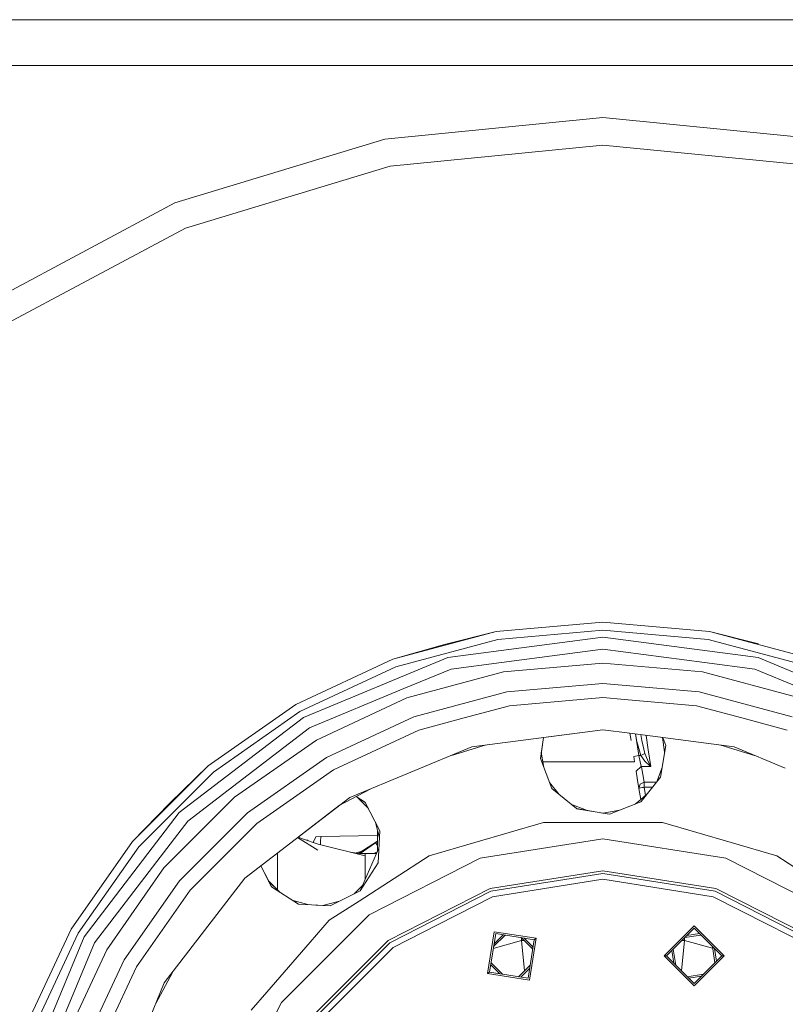
# Model space of a CAD drawing. Units: millimetres. Extents: x -559 to 7966, y 170 to 3606.
# Drawn here: x 5647 to 6018, y 824 to 1302 of the extents above; entities that cross this region are included whole.
import ezdxf

# ---------------------------------------------------------------- set-up
doc = ezdxf.new("R2010")
doc.units = ezdxf.units.MM
doc.layers.add('1', color=7, linetype='Continuous', true_color=0xffffff)

msp = doc.modelspace()

# ---------------------------------------------------------------- linework, layer by layer
at = {"layer": '1', "color": 18, "linetype": 'Continuous', "lineweight": 13}
for p, q in [((4405.05743, 1301.625006), (5991.726366, 1301.625006)), ((5991.726366, 1301.625006), (7965.576366, 1301.625006)), ((7965.563826, 1279.399984), (3443.669656, 1279.399984)), ((5929.872123, 1254.147522), (5824.104396, 1243.730299)), ((6035.63985, 1243.730299), (5929.872123, 1254.147522)), ((5722.401229, 1212.879084), (5824.104396, 1243.730299)), ((5929.872123, 1240.878813), (5826.693145, 1230.716608)), ((6033.051578, 1230.716608), (5929.872123, 1240.878813)), ((5727.479068, 1200.620316), (5826.693145, 1230.716608)), ((5628.671256, 1162.779234), (5722.401229, 1212.879084)), ((5636.043159, 1151.746653), (5727.479068, 1200.620316)), ((5878.17916, 1005.16548), (5929.872123, 1009.688042)), ((5981.565086, 1005.16548), (5929.872123, 1009.688042)), ((5878.17916, 1005.16548), (5828.056899, 991.735242)), ((5853.022185, 998.808526), (5878.17916, 1005.16548)), ((5854.716865, 992.484473), (5929.872123, 1002.378844)), ((5878.867236, 1001.263283), (5929.872123, 1005.725645)), ((5929.872123, 1005.725645), (5980.87701, 1001.263283)), ((6005.027858, 992.484473), (5929.872123, 1002.378844)), ((5981.565086, 1005.16548), (6031.687347, 991.735242)), ((6005.304568, 999.166828), (5981.565086, 1005.16548)), ((5853.022185, 998.808526), (5828.056899, 991.735242)), ((5829.41207, 988.0118), (5878.867236, 1001.263283)), ((5980.87701, 1001.263283), (6030.332175, 988.0118)), ((5929.872123, 996.586464), (5880.736915, 990.117632)), ((5929.872123, 996.586464), (5979.007808, 990.117632)), ((5828.056899, 991.735242), (5781.028358, 969.805382)), ((5783.009616, 966.373883), (5829.41207, 988.0118)), ((5784.682838, 963.475488), (5854.716865, 992.484473)), ((5856.216041, 986.889385), (5880.736915, 990.117632)), ((5929.872123, 989.736699), (5881.643859, 985.517226)), ((5978.100864, 985.517226), (5929.872123, 989.736699)), ((6003.528682, 986.889385), (5979.007808, 990.117632)), ((6005.027858, 992.484473), (6025.528628, 983.992793)), ((5856.216041, 986.889385), (5833.366004, 977.424644)), ((5881.643859, 985.517226), (5834.880916, 972.987138)), ((6023.794045, 973.27378), (5978.100864, 985.517226)), ((6003.528682, 986.889385), (6024.585919, 978.167241)), ((5883.337108, 975.914739), (5929.872123, 979.986034)), ((5939.170776, 979.172514), (5929.872123, 979.986034)), ((5976.407615, 975.914739), (5939.170801, 979.172512)), ((5787.579147, 958.459102), (5833.366004, 977.424644)), ((5883.337108, 975.914739), (5838.215438, 963.824533)), ((5976.407615, 975.914739), (6021.528808, 963.824533)), ((5738.52214, 940.04228), (5781.028358, 969.805382)), ((5834.880916, 972.987138), (5791.003791, 952.527009)), ((5862.557498, 963.221751), (5884.53683, 969.111048)), ((5929.872123, 973.077379), (5884.53683, 969.111048)), ((5940.304838, 972.164643), (5929.872123, 973.077379)), ((5975.207893, 969.111048), (5940.304884, 972.164639)), ((5975.207893, 969.111048), (5997.186748, 963.221751)), ((5741.068927, 937.006913), (5783.009616, 966.373883)), ((5784.682838, 963.475488), (5724.543182, 917.328857)), ((5795.879451, 944.0827), (5838.215438, 963.824533)), ((5840.578643, 957.332514), (5862.557498, 963.221751)), ((5997.186748, 963.221751), (6019.16608, 957.332514)), ((5787.579147, 958.459102), (5748.261062, 928.289197)), ((5840.578643, 957.332514), (5799.333659, 938.099645)), ((5866.324512, 949.162923), (5929.872123, 957.52915)), ((5901.090987, 953.74003), (5929.872123, 957.52915)), ((5901.090987, 953.74003), (5929.872123, 957.52915)), ((5942.951921, 955.807157), (5929.872123, 957.52915)), ((5993.419734, 949.162923), (5942.952015, 955.807144)), ((5942.952045, 955.80714), (5943.534515, 952.207681)), ((5947.274295, 944.996618), (5945.581125, 955.461014)), ((5945.587672, 955.460152), (5946.206657, 951.760016)), ((5948.215423, 955.114201), (5948.692409, 952.215932)), ((5950.795328, 954.774549), (5951.813308, 947.785042)), ((5791.003791, 952.527009), (5751.346675, 924.758635)), ((5856.419595, 945.060134), (5872.720672, 950.004996)), ((5899.512855, 943.488263), (5901.090109, 953.739914)), ((5901.090987, 953.74003), (5900.014487, 946.736179)), ((5948.168365, 944.996618), (5946.206657, 951.760016)), ((5948.692409, 952.215932), (5949.660388, 948.030911)), ((5960.292903, 949.825726), (5957.786647, 934.521697)), ((5958.653259, 953.74003), (5959.729758, 946.736179)), ((5960.287792, 949.794518), (5958.809036, 953.719522)), ((5960.292903, 949.825726), (5958.822206, 953.717788)), ((5987.024416, 950.004885), (6003.323942, 945.060494)), ((5836.716262, 936.898671), (5866.324512, 949.162923)), ((5900.014487, 946.736179), (5899.514622, 943.48372)), ((5901.191461, 939.172374), (5899.981154, 946.519287)), ((5899.986983, 946.557218), (5901.199522, 939.151649)), ((5947.274295, 944.996618), (5944.767147, 944.590839)), ((5947.274295, 944.996618), (5948.168365, 944.996618)), ((5948.42538, 939.663731), (5947.274295, 944.996618)), ((5948.168365, 944.996618), (5950.136272, 945.973299)), ((5948.168365, 944.996618), (5950.230685, 942.329668)), ((5949.660388, 948.030911), (5950.136272, 945.973299)), ((5951.382724, 942.864738), (5950.136272, 945.973299)), ((5951.813308, 947.785042), (5952.995864, 939.663731)), ((5959.729758, 946.736179), (5959.757444, 946.556037)), ((5993.419734, 949.162923), (6018.22939, 938.886497)), ((5795.879451, 944.0827), (5757.614223, 917.28922)), ((5899.512855, 943.488263), (5905.151931, 928.989552)), ((5945.186293, 941.999994), (5900.733153, 941.999994)), ((5945.186331, 941.999994), (5944.767085, 944.590829)), ((5950.230685, 942.329668), (5952.57434, 940.014981)), ((5951.382724, 942.864738), (5952.752677, 940.098546)), ((5952.752677, 940.098546), (5952.987758, 939.677857)), ((5701.829997, 903.350197), (5738.52214, 940.04228)), ((5704.865543, 900.803171), (5741.068927, 937.006913)), ((5719.914046, 921.958409), (5738.52214, 940.04228)), ((5799.333659, 938.099645), (5762.055007, 911.996864)), ((5807.107536, 924.634479), (5836.716262, 936.898671)), ((5945.917742, 937.480395), (5945.917693, 937.480353)), ((5945.917693, 937.480353), (5946.626959, 933.097762)), ((5945.934786, 937.37507), (5945.917693, 937.480353)), ((5948.42538, 939.663731), (5945.917819, 937.480462)), ((5948.42538, 939.663731), (5952.995864, 939.663731)), ((5948.457805, 939.479493), (5948.42538, 939.663731)), ((5949.782458, 932.039998), (5948.457805, 939.479493)), ((5952.982036, 939.675055), (5952.57434, 940.014981)), ((5952.995864, 939.663731), (5952.982036, 939.675055)), ((5952.995864, 939.663731), (5952.987758, 939.677857)), ((5958.544627, 939.150172), (5955.751905, 931.969764)), ((5958.543406, 939.14272), (5955.752867, 931.970971)), ((5908.687366, 926.081357), (5903.993272, 931.968596)), ((5904.003935, 931.941182), (5908.582045, 926.167993)), ((5947.274772, 929.094277), (5946.469217, 934.072612)), ((5947.84793, 931.146406), (5947.274887, 929.09469)), ((5949.782458, 932.039998), (5947.84793, 931.146406)), ((5948.318355, 922.646754), (5957.786647, 934.521697)), ((5949.782458, 932.039998), (5949.782458, 929.667853)), ((5955.779221, 932.039998), (5949.782458, 932.039998)), ((5728.639213, 913.233005), (5748.261062, 928.289197)), ((5801.988921, 920.706799), (5817.013202, 928.737492)), ((5905.151931, 928.989552), (5916.955782, 919.279885)), ((5947.274822, 929.094457), (5947.274772, 929.094277)), ((5947.274847, 929.094302), (5947.274772, 929.094277)), ((5947.274772, 929.094277), (5948.149431, 923.689555)), ((5948.000041, 929.330908), (5947.274945, 929.094334)), ((5948.000041, 929.330908), (5948.816386, 929.49935)), ((5948.149579, 923.689677), (5951.056242, 926.080557)), ((5948.15333, 923.6665), (5951.022508, 926.038248)), ((5948.816386, 929.49935), (5949.289886, 929.585241)), ((5949.782458, 929.667853), (5949.289886, 929.585241)), ((5949.782458, 929.667853), (5950.44431, 925.577211)), ((5953.916513, 929.667853), (5949.782458, 929.667853)), ((5719.914046, 921.958409), (5701.829997, 903.350197)), ((5717.113582, 890.525721), (5751.346675, 924.758635)), ((5807.107536, 924.634479), (5756.257144, 885.615312)), ((5814.70701, 922.257135), (5810.307651, 925.153279)), ((5810.318442, 925.159047), (5814.692584, 922.285818)), ((5810.318442, 925.159047), (5814.692584, 922.285818)), ((5810.593813, 924.964896), (5816.053001, 919.455431)), ((5810.593813, 924.964896), (5816.053001, 919.455431)), ((5821.660606, 908.431552), (5814.692584, 922.285818)), ((5914.313278, 921.453568), (5921.927503, 918.440907)), ((5933.066455, 916.561209), (5948.259015, 922.572331)), ((5933.066455, 916.561209), (5948.204604, 922.50409)), ((5945.430735, 921.453287), (5948.149488, 923.689602)), ((5945.517437, 921.487592), (5948.153239, 923.666425)), ((5948.149508, 923.689619), (5948.14953, 923.689637)), ((5948.153259, 923.666442), (5948.153281, 923.66646)), ((5948.204604, 922.50409), (5948.318282, 922.646662)), ((5948.318305, 922.646691), (5948.318318, 922.646707)), ((5724.543182, 917.328857), (5678.396789, 857.189439)), ((5724.583236, 884.258114), (5757.614223, 917.28922)), ((5801.988921, 920.706799), (5782.153556, 905.486475)), ((5801.988921, 920.706799), (5782.153556, 905.486475)), ((5816.053001, 919.455431), (5816.18118, 919.326096)), ((5929.85448, 917.103253), (5916.955782, 919.279885)), ((5916.955782, 919.279885), (5917.01707, 919.22947)), ((5917.01707, 919.22947), (5933.066455, 916.561209)), ((5933.066455, 916.561209), (5929.85448, 917.103253)), ((5929.872291, 917.100224), (5929.890243, 917.103253)), ((5929.890243, 917.103253), (5937.817478, 918.441009)), ((5728.639213, 913.233005), (5713.583079, 893.611394)), ((5745.965091, 895.907126), (5762.055007, 911.996864)), ((5819.552575, 912.622874), (5821.514444, 905.169897)), ((5819.556965, 912.614146), (5821.514533, 905.171891)), ((5901.032535, 912.583552), (5867.808906, 902.828179)), ((5901.032535, 912.583552), (5929.872123, 912.583552)), ((5958.711711, 912.583552), (5929.872123, 912.583552)), ((5991.93534, 902.828179), (5958.711711, 912.583552)), ((5820.658294, 902.000032), (5820.658294, 908.42234)), ((5820.97253, 893.076859), (5821.660606, 908.431552)), ((5701.829997, 903.350197), (5672.066775, 860.844038)), ((5781.889273, 905.283682), (5791.607944, 899.129234)), ((5782.153556, 905.486475), (5784.181682, 904.571973)), ((5791.906444, 902.027749), (5784.181682, 904.571973)), ((5786.29407, 904.113017), (5786.29407, 903.876237)), ((5787.001206, 903.643336), (5786.29407, 904.113017)), ((5789.616195, 903.121613), (5789.601972, 902.786748)), ((5789.604469, 902.785926), (5789.616195, 903.121613)), ((5789.616195, 903.121613), (5790.736762, 905.568205)), ((5793.092338, 905.714773), (5790.736762, 905.568205)), ((5814.642039, 896.451257), (5791.906444, 902.027749)), ((5793.02272, 903.210662), (5792.982239, 901.763882)), ((5793.02272, 903.210662), (5793.092338, 905.714773)), ((5820.658294, 906.189306), (5793.092338, 905.714773)), ((5820.658294, 903.530225), (5811.576469, 897.610089)), ((5811.674383, 897.595447), (5819.65932, 902.767085)), ((5812.114629, 897.531759), (5819.65932, 902.767085)), ((5820.658294, 903.394749), (5819.65932, 902.767085)), ((5819.65932, 902.767085), (5820.658294, 903.328555)), ((5820.01218, 902.383827), (5819.65932, 902.767085)), ((5820.658294, 901.420818), (5820.01218, 902.383827)), ((5820.658294, 902.000032), (5820.658294, 898.730662)), ((5845.68986, 896.333478), (5867.808906, 902.828179)), ((5929.872123, 904.665433), (5870.335189, 895.23568)), ((5989.409057, 895.23568), (5929.872123, 904.665433)), ((6014.054385, 896.333478), (5991.93534, 902.828179)), ((5675.498572, 858.86284), (5704.865543, 900.803171)), ((5772.103397, 896.825476), (5772.103397, 897.774659)), ((5812.093822, 897.532724), (5807.325946, 898.245718)), ((5813.145338, 898.632783), (5810.276844, 897.804437)), ((5812.093822, 897.532724), (5812.186328, 897.528432)), ((5812.186328, 897.528432), (5813.695995, 897.480391)), ((5812.218276, 879.370891), (5821.290916, 900.181775)), ((5814.642039, 897.47151), (5813.695995, 897.480391)), ((5814.642039, 897.47151), (5820.109348, 897.471486)), ((5814.642039, 896.451257), (5814.642039, 897.47151)), ((5818.757875, 897.471492), (5820.502135, 898.372464)), ((5683.413116, 854.29325), (5713.583079, 893.611394)), ((5729.875175, 879.817329), (5745.965091, 895.907126)), ((5772.103397, 896.621726), (5772.103397, 896.824988)), ((5772.103397, 894.915961), (5772.103397, 896.621726)), ((5772.103397, 879.961062), (5772.103397, 894.915961)), ((5845.68986, 896.333478), (5811.696139, 874.487065)), ((5812.218276, 879.370891), (5820.97253, 893.076859)), ((5814.642039, 896.451257), (5814.642039, 894.790433)), ((5814.642039, 888.70468), (5814.642039, 894.790433)), ((5870.335189, 895.23568), (5816.626159, 867.869578)), ((6043.118087, 867.869578), (5989.409057, 895.23568)), ((6048.048106, 874.487065), (6014.054385, 896.333478)), ((5717.113582, 890.525721), (5689.345447, 850.868367)), ((5764.022348, 891.573806), (5769.245711, 881.433092)), ((5764.022852, 891.574193), (5767.742244, 884.355687)), ((5764.087014, 891.623426), (5764.18919, 891.251369)), ((5814.642039, 884.930536), (5814.642039, 888.70468)), ((5875.121204, 880.506001), (5929.872123, 889.177702)), ((5929.872123, 887.843035), (5875.533668, 879.236661)), ((5929.872123, 889.177702), (5984.623042, 880.506001)), ((5929.872123, 887.843035), (5984.210578, 879.236661)), ((5724.583236, 884.258114), (5697.789756, 845.993005)), ((5717.238036, 834.764563), (5756.257144, 885.615312)), ((5767.742244, 884.355687), (5769.250091, 881.430275)), ((5773.159819, 878.915647), (5767.825264, 884.194617)), ((5773.140737, 878.927921), (5767.843205, 884.15981)), ((5876.400558, 876.568459), (5929.872123, 885.037504)), ((5983.343688, 876.568459), (5929.872123, 885.037504)), ((5729.875175, 879.817329), (5703.772632, 842.538737)), ((5769.245711, 881.433092), (5782.329646, 873.01787)), ((5812.218276, 879.370891), (5797.586718, 872.100918)), ((5812.218276, 879.370891), (5797.66616, 872.096144)), ((5809.317592, 877.92963), (5813.410828, 882.106375)), ((5825.729934, 855.339788), (5875.121204, 880.506001)), ((5826.514331, 854.25999), (5875.533668, 879.236661)), ((5984.210578, 879.236661), (6033.230392, 854.25999)), ((5984.623042, 880.506001), (6034.014789, 855.339788)), ((5786.900559, 872.743154), (5779.640477, 874.747469)), ((5779.665376, 874.731454), (5786.763506, 872.751391)), ((5802.101797, 874.344323), (5794.171312, 872.306181)), ((5797.167388, 865.149759), (5811.696139, 874.487065)), ((5850.002853, 863.118015), (5876.400558, 876.568459)), ((5983.343688, 876.568459), (6009.74187, 863.118015)), ((5782.329646, 873.01787), (5788.552139, 872.643897)), ((5782.329646, 873.01787), (5788.552139, 872.643892)), ((5788.552182, 872.643895), (5797.66616, 872.096144)), ((5788.552182, 872.643889), (5790.640441, 872.518383)), ((5790.640441, 872.518383), (5797.66616, 872.096144)), ((5816.626159, 867.869578), (5774.002639, 825.24588)), ((5797.167388, 865.149759), (5787.91751, 854.474946)), ((5650.137035, 813.815318), (5672.066775, 860.844038)), ((5828.163234, 851.990305), (5850.002853, 863.118015)), ((5873.977748, 839.349888), (5877.189246, 859.626018)), ((5877.189246, 859.626018), (5897.465316, 856.414579)), ((5959.507075, 847.882234), (5974.022952, 862.398349)), ((5960.650054, 847.882234), (5974.022952, 861.25531)), ((5974.022952, 862.398349), (5988.539306, 847.882234)), ((5987.396327, 847.882234), (5974.022952, 861.25531)), ((6031.581012, 851.990305), (6009.74187, 863.118015)), ((5678.396789, 857.189439), (5649.387923, 787.155591)), ((5653.860656, 812.460087), (5675.498572, 858.86284)), ((5683.413116, 854.29325), (5664.447395, 808.506273)), ((5787.917503, 854.474938), (5766.924945, 830.248497)), ((5786.532489, 816.142462), (5825.729934, 855.339788)), ((5826.514331, 854.25999), (5787.612048, 815.357946)), ((5874.902335, 840.021692), (5877.86111, 858.701311)), ((5890.437213, 855.370305), (5876.709302, 851.429606)), ((5876.862426, 852.396324), (5882.441817, 857.97579)), ((5877.077549, 853.754463), (5881.455089, 858.132074)), ((5896.540729, 855.742715), (5877.86111, 858.701311)), ((5895.815115, 851.161714), (5890.235295, 856.74141)), ((5890.437213, 855.370305), (5890.381536, 856.595172)), ((5891.806098, 840.593793), (5890.437213, 855.370305)), ((5891.60643, 855.370305), (5890.437213, 855.370305)), ((5895.971403, 852.148407), (5891.593441, 856.526298)), ((5896.540729, 855.742715), (5893.581954, 837.063156)), ((5894.253818, 836.13845), (5897.465316, 856.414579)), ((5897.465316, 856.414579), (5896.540729, 855.742715)), ((5967.938603, 840.593555), (5969.30751, 855.370305)), ((5969.30751, 855.370305), (5968.138026, 855.370305)), ((5969.30751, 855.370305), (5969.363201, 856.595497)), ((5983.00738, 851.605493), (5969.30751, 855.370305)), ((5969.509052, 856.74135), (5977.302595, 857.975741)), ((5970.481336, 857.713647), (5976.596171, 858.682149)), ((5689.345447, 850.868367), (5668.885318, 806.99154)), ((5828.163234, 851.990305), (5809.691993, 833.519064)), ((5963.223258, 850.455472), (5964.191811, 844.340413)), ((5965.164085, 843.368123), (5963.929592, 851.161815)), ((5984.116459, 844.602423), (5982.882136, 852.396324)), ((5983.854597, 851.423885), (5984.823112, 845.309064)), ((5678.047744, 803.65666), (5697.789756, 845.993005)), ((5959.507075, 847.882234), (5960.650054, 847.882234)), ((5974.022952, 833.366118), (5959.507075, 847.882234)), ((5974.022952, 834.509097), (5960.650054, 847.882234)), ((5987.396327, 847.882234), (5974.022952, 834.509097)), ((5974.022952, 833.366118), (5988.539306, 847.882234)), ((5988.539306, 847.882234), (5987.396327, 847.882234)), ((5703.772632, 842.538737), (5684.539882, 801.293753)), ((5713.135674, 824.860595), (5721.164834, 839.882071)), ((5873.977748, 839.349888), (5874.902335, 840.021692)), ((5893.581954, 837.063156), (5874.902335, 840.021692)), ((5879.849338, 839.238171), (5875.471648, 843.615932)), ((5881.207394, 839.023077), (5875.627937, 844.602633)), ((5889.000963, 837.788708), (5894.580668, 843.368314)), ((5889.987675, 837.632429), (5894.365554, 842.010237)), ((5894.253818, 836.13845), (5873.977748, 839.349888)), ((5970.743433, 837.788675), (5978.537013, 839.023077)), ((5977.564681, 838.050763), (5971.449836, 837.082259)), ((5704.973785, 805.156074), (5717.238036, 834.764563)), ((5804.856864, 828.683697), (5809.691993, 833.519064)), ((5759.395686, 821.558796), (5766.924945, 830.248497)), ((5804.856864, 828.683697), (5789.881793, 813.708924)), ((5774.002639, 825.24588), (5746.636478, 771.536909))]:
    msp.add_line(p, q, dxfattribs=at)

doc.saveas('drawing.dxf')
